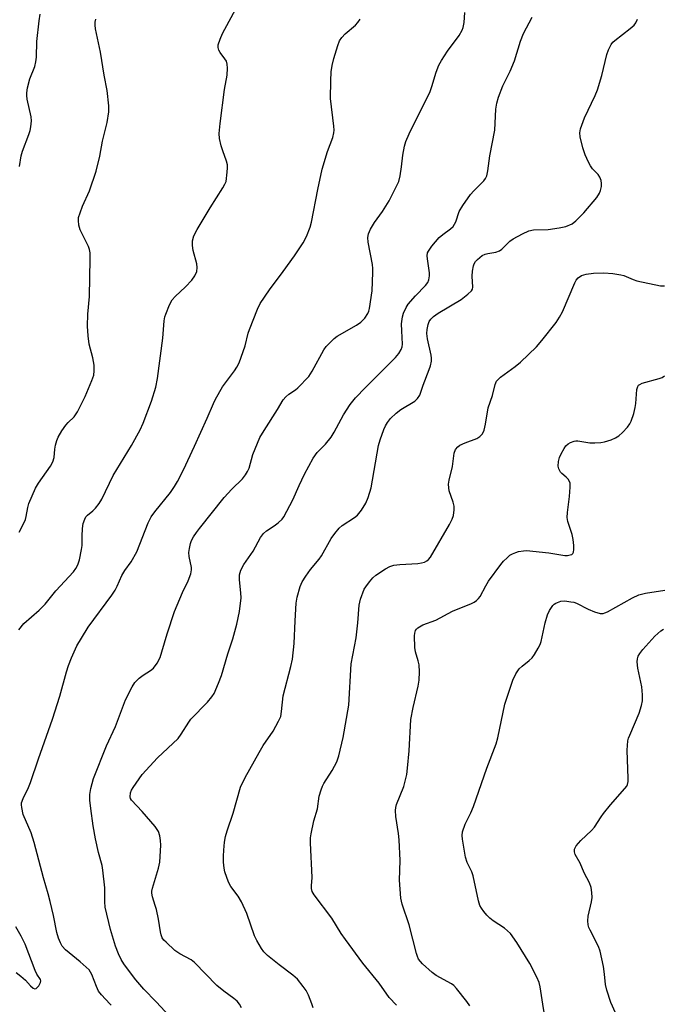
# Model space of a CAD drawing. Units: inches. Extents: x 1219769 to 1225769, y 541455 to 545456.
# Drawn here: x 1219968 to 1220151, y 542297 to 542578 of the extents above; entities that cross this region are included whole.
import ezdxf

# ---------------------------------------------------------------- set-up
doc = ezdxf.new("R2010")
doc.units = ezdxf.units.IN
doc.header["$MEASUREMENT"] = 0
doc.layers.add('Undefined', color=1, linetype='Continuous')

msp = doc.modelspace()

# ---------------------------------------------------------------- linework, layer by layer
at = {"layer": 'Undefined'}
for points, elevation in [([(1219967.3, 542403.61), (1219968.75, 542405.41), (1219973.1, 542409.21), (1219974.82, 542410.93), (1219977.87, 542414.73), (1219982.92, 542420.19), (1219983.58, 542421.14), (1219984.15, 542422.17), (1219984.63, 542423.56), (1219985.2, 542426.5), (1219985.31, 542427.68), (1219985.31, 542430.29), (1219985.48, 542432.54), (1219985.67, 542433.92), (1219986.07, 542435.15), (1219986.43, 542435.8), (1219986.89, 542436.34), (1219988.35, 542437.51), (1219989.13, 542438.3), (1219990.16, 542439.64), (1219990.92, 542440.81), (1219994.18, 542447.62), (1219999.39, 542456.13), (1220001.92, 542460.63), (1220002.74, 542462.5), (1220005.12, 542468.81), (1220006.29, 542472.79), (1220006.84, 542475.21), (1220008.34, 542486.77), (1220008.72, 542491.71), (1220008.91, 542492.82), (1220009.16, 542493.62), (1220010.22, 542496.25), (1220010.99, 542497.63), (1220011.86, 542498.61), (1220014.8, 542501.34), (1220016.59, 542503.31), (1220017.47, 542504.48), (1220017.98, 542505.78), (1220018.14, 542506.86), (1220018.04, 542507.92), (1220016.98, 542511.77), (1220016.77, 542513.14), (1220016.76, 542514.51), (1220017.12, 542515.91), (1220018.1, 542517.75), (1220021.83, 542523.89), (1220025.46, 542529.58), (1220026.03, 542530.62), (1220026.33, 542531.44), (1220026.69, 542534.07), (1220026.77, 542535.25), (1220026.74, 542536.12), (1220026.47, 542537.21), (1220025.39, 542540.17), (1220024.98, 542541.52), (1220024.47, 542543.69), (1220024.36, 542545.08), (1220024.65, 542547.94), (1220025.88, 542557.6), (1220026.7, 542561.7), (1220026.75, 542563.74), (1220026.64, 542564.88), (1220026.43, 542565.69), (1220026.03, 542566.38), (1220024.68, 542568.15), (1220024.28, 542568.85), (1220024.05, 542569.59), (1220024.12, 542570.38), (1220024.64, 542571.98), (1220025.34, 542573.58), (1220029.73, 542581.64)], 318), ([(1219967.42, 542431.46), (1219968.34, 542433.25), (1219969.17, 542435.1), (1219969.42, 542435.92), (1219969.88, 542438.49), (1219970.17, 542439.62), (1219972.04, 542443.95), (1219972.88, 542445.44), (1219976.32, 542450.29), (1219977.03, 542451.51), (1219977.37, 542452.75), (1219977.59, 542455.12), (1219977.78, 542456.24), (1219978.15, 542457.55), (1219978.56, 542458.56), (1219979.58, 542460.32), (1219980.7, 542461.96), (1219981.37, 542462.74), (1219983.06, 542464.33), (1219984.02, 542465.72), (1219986.25, 542470.08), (1219988.15, 542474.65), (1219988.63, 542476.19), (1219988.8, 542477.47), (1219988.75, 542479.09), (1219988.35, 542481.09), (1219987.31, 542485.05), (1219987.03, 542487.37), (1219986.84, 542490.2), (1219986.94, 542493.59), (1219987.48, 542498.58), (1219987.66, 542509.39), (1219987.62, 542511.08), (1219987.43, 542512.04), (1219987.12, 542512.86), (1219984.74, 542517.6), (1219984.4, 542518.94), (1219984.27, 542520.28), (1219984.33, 542521.09), (1219984.74, 542522.46), (1219985.48, 542524.34), (1219987.43, 542528.78), (1219989.35, 542534.33), (1219990.43, 542538.58), (1219991.17, 542542.85), (1219992.47, 542548.25), (1219992.98, 542551.25), (1219992.94, 542552.97), (1219992.46, 542557.31), (1219991.6, 542561.69), (1219990.55, 542568.26), (1219989.19, 542574.87), (1219989.03, 542576), (1219989.02, 542576.84), (1219989.22, 542577.68)], 316), ([(1219993.57, 542296.6), (1219993.25, 542297.06), (1219990.88, 542299.57), (1219990.04, 542300.67), (1219989.4, 542301.99), (1219988.08, 542305.41), (1219987.3, 542306.68), (1219986.52, 542307.5), (1219984.81, 542309.02), (1219980.56, 542312.43), (1219979.69, 542313.43), (1219979.15, 542314.38), (1219978.64, 542315.71), (1219978.14, 542317.36), (1219977.23, 542322.19), (1219976.27, 542326.15), (1219975.67, 542328.41), (1219974.32, 542332.95), (1219971.72, 542343.01), (1219970.82, 542345.71), (1219968.59, 542351.02), (1219968.14, 542352.93), (1219968.06, 542353.75), (1219968.1, 542354.28), (1219968.5, 542355.55), (1219970.04, 542358.71), (1219970.61, 542360.07), (1219972.88, 542366.84), (1219976.91, 542378.15), (1219978.97, 542384.72), (1219980.86, 542391.6), (1219981.43, 542393.43), (1219982.28, 542395.59), (1219983.88, 542399.01), (1219985.16, 542401.25), (1219987.09, 542404.41), (1219993.76, 542413.53), (1219994.72, 542414.95), (1219995.3, 542416.1), (1219996.65, 542419.12), (1219997.55, 542420.56), (1219999.29, 542423.02), (1220000.88, 542425.83), (1220004.19, 542434.12), (1220005.04, 542435.84), (1220006.01, 542437.2), (1220010.54, 542442.79), (1220011.63, 542444.42), (1220012.49, 542445.88), (1220014.18, 542449.23), (1220017.36, 542455.97), (1220021, 542463.94), (1220022.76, 542468.08), (1220023.38, 542469.36), (1220025.3, 542472.85), (1220028.77, 542477.47), (1220029.4, 542478.43), (1220030.06, 542479.69), (1220031.79, 542484.58), (1220032.65, 542488.14), (1220032.99, 542489.24), (1220035.25, 542495.01), (1220036.01, 542496.61), (1220038.7, 542500.55), (1220042.63, 542505.7), (1220045.86, 542510.22), (1220048.3, 542513.94), (1220049.24, 542515.74), (1220050.26, 542518.39), (1220050.67, 542519.76), (1220052.51, 542529.07), (1220053.75, 542534.9), (1220055.25, 542539.97), (1220056.74, 542543.92), (1220057.08, 542545.25), (1220057.14, 542546.06), (1220057.08, 542547.18), (1220056.13, 542555.1), (1220056.14, 542560.11), (1220056.32, 542562.66), (1220056.6, 542564.44), (1220057.07, 542566.48), (1220058.17, 542570.16), (1220058.69, 542571.52), (1220059.32, 542572.44), (1220060.3, 542573.45), (1220063.21, 542575.91), (1220063.92, 542576.76), (1220064.52, 542577.7)], 320), ([(1220011.49, 542292.18), (1220006.43, 542297.6), (1220002.94, 542301.2), (1220000.66, 542303.87), (1219998.22, 542306.98), (1219997.21, 542308.39), (1219996.46, 542309.65), (1219995.74, 542311.25), (1219994.89, 542313.43), (1219993.46, 542318.22), (1219991.89, 542324.61), (1219991.77, 542326.08), (1219991.82, 542330.1), (1219991.28, 542335.08), (1219991.02, 542336.44), (1219990.03, 542340.16), (1219989.14, 542344.08), (1219988.47, 542347.77), (1219987.8, 542352.73), (1219987.55, 542355.07), (1219987.58, 542356.7), (1219987.83, 542358.36), (1219988.57, 542361.26), (1219992.31, 542370.55), (1219994.81, 542376.09), (1219997.71, 542383.63), (1219999.58, 542387.34), (1220000.39, 542388.56), (1220001.63, 542389.79), (1220002.77, 542390.7), (1220004.86, 542391.98), (1220005.69, 542392.69), (1220006.73, 542394.13), (1220007.55, 542395.7), (1220008.09, 542397.33), (1220009.56, 542402.49), (1220011.61, 542408.83), (1220013.92, 542414.28), (1220015.53, 542417.53), (1220016.3, 542419.62), (1220016.52, 542420.69), (1220016.51, 542421.37), (1220015.81, 542424.55), (1220015.76, 542425.7), (1220015.92, 542426.83), (1220016.24, 542428.24), (1220016.54, 542429.05), (1220017.09, 542430.1), (1220017.89, 542431.36), (1220018.77, 542432.53), (1220025.81, 542441.3), (1220027.99, 542443.69), (1220031.01, 542446.67), (1220031.86, 542447.76), (1220032.44, 542448.7), (1220032.9, 542449.67), (1220034, 542453.58), (1220035.25, 542456.86), (1220035.95, 542458.46), (1220037.15, 542460.47), (1220040.98, 542466.4), (1220042.64, 542469.19), (1220043.39, 542470.01), (1220044.24, 542470.76), (1220046.13, 542472.05), (1220046.82, 542472.6), (1220049.89, 542475.85), (1220050.87, 542477.3), (1220054.2, 542483.44), (1220054.9, 542484.35), (1220056.28, 542485.83), (1220057.12, 542486.62), (1220058.03, 542487.28), (1220063.48, 542490.47), (1220064.69, 542491.26), (1220065.86, 542492.4), (1220066.77, 542493.73), (1220067.04, 542494.46), (1220067.23, 542495.24), (1220067.98, 542500.22), (1220068.17, 542505.45), (1220068.15, 542506.61), (1220068.02, 542507.77), (1220066.84, 542514.14), (1220066.77, 542515.46), (1220066.92, 542516.49), (1220067.49, 542517.77), (1220068.63, 542519.74), (1220070.89, 542522.88), (1220072.8, 542525.87), (1220075.53, 542531.41), (1220075.98, 542533.02), (1220076.36, 542535.62), (1220076.7, 542538.88), (1220077.19, 542541.43), (1220077.55, 542542.82), (1220078.5, 542544.98), (1220084.46, 542557.08), (1220084.95, 542558.43), (1220086.21, 542562.52), (1220086.99, 542564.57), (1220087.7, 542565.84), (1220089.41, 542568.54), (1220092.73, 542573.03), (1220093.63, 542574.49), (1220093.91, 542575.32), (1220094.2, 542576.75), (1220094.32, 542579.54)], 322), ([(1220030.74, 542295.89), (1220030.2, 542296.89), (1220029.47, 542297.79), (1220028.57, 542298.55), (1220025.68, 542300.62), (1220023.74, 542302.25), (1220017.35, 542308.83), (1220016.38, 542309.54), (1220013.21, 542311.31), (1220011.79, 542312.21), (1220009.25, 542314.56), (1220008.66, 542315.19), (1220008.18, 542315.87), (1220007.87, 542316.68), (1220007.67, 542317.53), (1220007.06, 542321.14), (1220006.48, 542323.94), (1220006.19, 542325.05), (1220005.37, 542327.5), (1220005.19, 542328.54), (1220005.21, 542329.08), (1220005.37, 542329.94), (1220007.05, 542335.65), (1220007.45, 542337.37), (1220007.77, 542342.2), (1220007.71, 542343.55), (1220007.52, 542344.89), (1220007.07, 542346.17), (1220006.18, 542347.51), (1220002.43, 542351.84), (1219999.41, 542355.06), (1219999.16, 542355.51), (1219999.05, 542356.03), (1219999.14, 542357.12), (1219999.43, 542357.92), (1219999.87, 542358.7), (1220001.57, 542361.17), (1220002.47, 542362.35), (1220006.83, 542367.17), (1220012.68, 542372.68), (1220013.56, 542373.85), (1220015.73, 542377.29), (1220016.35, 542378.15), (1220021.03, 542382.95), (1220022.33, 542384.48), (1220022.94, 542385.46), (1220024.21, 542388.42), (1220025.04, 542390.62), (1220026.89, 542396.76), (1220028.29, 542401.06), (1220029.44, 542405.19), (1220030.16, 542408.8), (1220030.62, 542412.74), (1220030.57, 542414.14), (1220030.14, 542417.85), (1220030.15, 542419.28), (1220030.59, 542420.65), (1220031.37, 542422.24), (1220034.04, 542426), (1220036.19, 542429.91), (1220037.02, 542431.11), (1220037.86, 542431.85), (1220040.01, 542433.26), (1220041.21, 542434.15), (1220042.31, 542435.14), (1220042.83, 542435.83), (1220045.33, 542440.67), (1220047.15, 542444.78), (1220048.68, 542447.95), (1220051.2, 542452.58), (1220052.3, 542454.18), (1220054.64, 542456.52), (1220056.28, 542458.48), (1220057.15, 542459.92), (1220059.83, 542464.89), (1220061.69, 542467.81), (1220063.24, 542469.71), (1220066.08, 542472.71), (1220074.63, 542481.25), (1220075.57, 542482.37), (1220076.25, 542483.52), (1220076.52, 542484.25), (1220076.61, 542485.03), (1220076.38, 542488.88), (1220076.36, 542490.87), (1220076.58, 542492.81), (1220076.9, 542493.9), (1220077.65, 542495.49), (1220078.26, 542496.48), (1220080.32, 542498.81), (1220083.2, 542501.71), (1220083.8, 542502.6), (1220084.09, 542503.38), (1220084.3, 542504.49), (1220084.33, 542505.34), (1220083.72, 542509.34), (1220083.65, 542510.19), (1220083.77, 542511.02), (1220083.98, 542511.54), (1220084.96, 542512.95), (1220087.02, 542515.41), (1220088.1, 542516.33), (1220090.31, 542517.92), (1220091.02, 542518.61), (1220091.45, 542519.24), (1220091.8, 542519.94), (1220092.77, 542522.8), (1220093.81, 542524.55), (1220095.99, 542527.68), (1220096.94, 542528.76), (1220099.74, 542531.62), (1220100.24, 542532.29), (1220100.6, 542533.05), (1220100.95, 542534.42), (1220101.46, 542538.75), (1220102.9, 542546.01), (1220103.21, 542552.01), (1220103.44, 542553.72), (1220103.98, 542555.4), (1220105.22, 542558.71), (1220107.26, 542562.8), (1220108.5, 542565.76), (1220110.24, 542571.35), (1220111.06, 542573.57), (1220113.5, 542578.22)], 324), ([(1219966.55, 542305.97), (1219967.92, 542304.89), (1219969.22, 542303.72), (1219970.66, 542302.1), (1219971.38, 542301.46), (1219971.91, 542301.27), (1219972.29, 542301.42), (1219972.98, 542302.16), (1219973.5, 542303.07), (1219973.58, 542303.53), (1219973.47, 542303.96), (1219972.46, 542305.47), (1219971.94, 542306.49), (1219969.15, 542314), (1219968.02, 542316.34), (1219966.45, 542318.95)], 318)]:
    msp.add_lwpolyline(points, dxfattribs=dict(at, elevation=elevation))
for points in [[(1219967.51, 542535.67, 314), (1219967.99, 542538.74, 314), (1219968.37, 542540.04, 314), (1219970.2, 542544.79, 314), (1219970.53, 542545.9, 314), (1219970.75, 542547.02, 314), (1219970.88, 542548.69, 314), (1219970.83, 542549.8, 314), (1219969.72, 542554.87, 314), (1219969.57, 542555.9, 314), (1219969.57, 542556.69, 314), (1219969.81, 542558.11, 314), (1219970.44, 542560.64, 314), (1219971.84, 542564.22, 314), (1219972.16, 542565.48, 314), (1219972.31, 542566.86, 314), (1219972.44, 542571.29, 314), (1219973.08, 542577.23, 314), (1219973.41, 542579.08, 314)], [(1220051.12, 542295.84, 326), (1220050.81, 542296.97, 326), (1220049.81, 542299.47, 326), (1220049.17, 542300.8, 326), (1220048.33, 542301.99, 326), (1220046.65, 542304.02, 326), (1220045.37, 542305.2, 326), (1220041.5, 542308.1, 326), (1220038.14, 542310.82, 326), (1220037.11, 542311.8, 326), (1220036.42, 542312.76, 326), (1220035.07, 542315.09, 326), (1220034.42, 542316.41, 326), (1220032.24, 542322.72, 326), (1220030.77, 542326.1, 326), (1220029.78, 542327.74, 326), (1220027.71, 542330.46, 326), (1220027.06, 542331.71, 326), (1220025.99, 542334.62, 326), (1220025.79, 542335.72, 326), (1220025.64, 542337.41, 326), (1220025.57, 542339.1, 326), (1220025.66, 542340.83, 326), (1220025.9, 542343.12, 326), (1220026.22, 542344.73, 326), (1220026.67, 542346.36, 326), (1220028.35, 542351.36, 326), (1220030.49, 542358.74, 326), (1220031.79, 542361.57, 326), (1220035.75, 542368.69, 326), (1220036.94, 542370.69, 326), (1220039.74, 542374.74, 326), (1220041.32, 542377.59, 326), (1220041.91, 542378.93, 326), (1220042.16, 542380.29, 326), (1220042.61, 542384.83, 326), (1220044.81, 542393.2, 326), (1220045.22, 542395.22, 326), (1220045.74, 542399.67, 326), (1220046.01, 542406.17, 326), (1220046.33, 542411.23, 326), (1220046.64, 542412.94, 326), (1220047.46, 542415.98, 326), (1220048.02, 542417.27, 326), (1220049.11, 542418.92, 326), (1220050.44, 542420.77, 326), (1220052.88, 542423.78, 326), (1220053.57, 542424.75, 326), (1220056.31, 542429.69, 326), (1220057.28, 542431.11, 326), (1220058.57, 542432.61, 326), (1220059.39, 542433.37, 326), (1220062.92, 542435.66, 326), (1220063.79, 542436.33, 326), (1220064.9, 542437.71, 326), (1220066.19, 542439.72, 326), (1220066.85, 542441.32, 326), (1220067.67, 542444.09, 326), (1220069.72, 542456.18, 326), (1220070.22, 542457.75, 326), (1220071.32, 542460.69, 326), (1220071.77, 542461.72, 326), (1220072.31, 542462.69, 326), (1220073.14, 542463.82, 326), (1220074.76, 542465.37, 326), (1220076.14, 542466.38, 326), (1220080.12, 542468.76, 326), (1220080.92, 542469.53, 326), (1220081.5, 542470.46, 326), (1220082.49, 542473.36, 326), (1220084.22, 542477.8, 326), (1220084.54, 542478.88, 326), (1220084.82, 542480.23, 326), (1220084.88, 542481.04, 326), (1220084.8, 542481.88, 326), (1220083.72, 542486.55, 326), (1220083.55, 542488.07, 326), (1220083.63, 542489.21, 326), (1220083.94, 542490.65, 326), (1220084.24, 542491.46, 326), (1220084.69, 542492.15, 326), (1220085.44, 542492.94, 326), (1220086.77, 542493.9, 326), (1220093.35, 542497.79, 326), (1220095.21, 542499.27, 326), (1220096.24, 542500.26, 326), (1220096.53, 542500.71, 326), (1220096.68, 542501.27, 326), (1220096.42, 542504.38, 326), (1220096.56, 542505.87, 326), (1220096.84, 542507.34, 326), (1220097.03, 542507.9, 326), (1220097.38, 542508.56, 326), (1220097.92, 542509.21, 326), (1220098.59, 542509.78, 326), (1220099.33, 542510.26, 326), (1220100.13, 542510.65, 326), (1220100.95, 542510.86, 326), (1220103.21, 542511.25, 326), (1220104.27, 542511.64, 326), (1220104.93, 542512.13, 326), (1220107.22, 542514.36, 326), (1220108.14, 542515.09, 326), (1220110.75, 542516.51, 326), (1220112.62, 542517.37, 326), (1220113.92, 542517.64, 326), (1220118.06, 542517.76, 326), (1220121.21, 542518.16, 326), (1220123.13, 542518.6, 326), (1220124.91, 542519.32, 326), (1220126.01, 542520.17, 326), (1220128.21, 542522.44, 326), (1220131.92, 542526.86, 326), (1220132.72, 542528.03, 326), (1220133.04, 542528.85, 326), (1220133.29, 542530, 326), (1220133.33, 542530.86, 326), (1220133.17, 542531.65, 326), (1220132.77, 542532.66, 326), (1220132.35, 542533.36, 326), (1220130.72, 542535.05, 326), (1220130.12, 542535.84, 326), (1220129.59, 542536.86, 326), (1220128.68, 542539.02, 326), (1220128.01, 542540.97, 326), (1220127.21, 542544.15, 326), (1220127.1, 542545.3, 326), (1220127.31, 542546.43, 326), (1220128.42, 542549.5, 326), (1220131.45, 542555.94, 326), (1220132.14, 542557.55, 326), (1220133.35, 542561.6, 326), (1220134.78, 542567.61, 326), (1220135.31, 542568.92, 326), (1220136.08, 542570.43, 326), (1220136.55, 542571.1, 326), (1220137.09, 542571.62, 326), (1220141.47, 542574.97, 326), (1220142.56, 542575.95, 326), (1220143.04, 542576.63, 326), (1220143.54, 542577.64, 326)], [(1220074.86, 542296.61, 328), (1220072.77, 542298.79, 328), (1220069.99, 542302.88, 328), (1220065.28, 542308.62, 328), (1220060.32, 542315.36, 328), (1220059.14, 542317.07, 328), (1220056.45, 542321.44, 328), (1220051.41, 542328.05, 328), (1220050.89, 542329.03, 328), (1220050.72, 542329.84, 328), (1220050.72, 542330.65, 328), (1220050.89, 542333.05, 328), (1220050.44, 542342.88, 328), (1220050.44, 542344.33, 328), (1220050.57, 542345.48, 328), (1220051.36, 542349.16, 328), (1220052.35, 542352.59, 328), (1220052.91, 542356.16, 328), (1220053.42, 542358.03, 328), (1220053.81, 542359.07, 328), (1220054.2, 542359.84, 328), (1220056.6, 542363.54, 328), (1220057.9, 542366, 328), (1220058.45, 542367.68, 328), (1220059.72, 542372.89, 328), (1220061.32, 542382.17, 328), (1220061.94, 542393.95, 328), (1220063.36, 542401.32, 328), (1220063.9, 542405.63, 328), (1220064.24, 542410.67, 328), (1220064.64, 542412.39, 328), (1220065.69, 542415.17, 328), (1220066.14, 542415.91, 328), (1220067.22, 542417.3, 328), (1220068.18, 542418.41, 328), (1220069.03, 542419.2, 328), (1220071.76, 542420.96, 328), (1220073.04, 542421.66, 328), (1220074.12, 542422.01, 328), (1220075.82, 542422.19, 328), (1220080.95, 542422.5, 328), (1220082.05, 542422.67, 328), (1220082.84, 542422.94, 328), (1220083.57, 542423.31, 328), (1220084, 542423.64, 328), (1220084.56, 542424.29, 328), (1220090.01, 542433.68, 328), (1220090.76, 542435.16, 328), (1220091.09, 542436.2, 328), (1220091.32, 542437.82, 328), (1220091.32, 542438.89, 328), (1220091.06, 542439.99, 328), (1220089.94, 542443.24, 328), (1220089.8, 542444.06, 328), (1220089.75, 542445.16, 328), (1220089.9, 542446.28, 328), (1220090.83, 542450.19, 328), (1220091.3, 542453.95, 328), (1220091.66, 542454.98, 328), (1220092.33, 542455.79, 328), (1220092.97, 542456.25, 328), (1220094.45, 542456.92, 328), (1220097.77, 542458.11, 328), (1220098.66, 542458.73, 328), (1220099.37, 542459.52, 328), (1220099.85, 542460.53, 328), (1220100.29, 542462.22, 328), (1220101.02, 542466.86, 328), (1220102.22, 542470.4, 328), (1220103.02, 542473.57, 328), (1220103.41, 542474.46, 328), (1220103.91, 542475.06, 328), (1220104.55, 542475.62, 328), (1220108.72, 542478.66, 328), (1220110.26, 542479.92, 328), (1220114.75, 542484.27, 328), (1220116.3, 542486.08, 328), (1220120.34, 542491.24, 328), (1220121.36, 542492.7, 328), (1220122.15, 542494.29, 328), (1220125.71, 542502.49, 328), (1220126.11, 542503.27, 328), (1220126.6, 542503.95, 328), (1220127.55, 542504.56, 328), (1220128.94, 542505.02, 328), (1220130.99, 542505.24, 328), (1220133.92, 542505.39, 328), (1220136.52, 542505.16, 328), (1220138.8, 542504.83, 328), (1220139.64, 542504.58, 328), (1220142.35, 542503.45, 328), (1220143.35, 542503.12, 328), (1220150.14, 542501.68, 328), (1220151.25, 542501.69, 328)], [(1220095.78, 542296.45, 330), (1220094.97, 542297.67, 330), (1220092.03, 542301.36, 330), (1220091.21, 542302.2, 330), (1220090.52, 542302.7, 330), (1220086.21, 542305.11, 330), (1220085.01, 542305.91, 330), (1220082.27, 542308.46, 330), (1220081.19, 542309.75, 330), (1220080.84, 542310.54, 330), (1220080.58, 542311.38, 330), (1220078.46, 542319.53, 330), (1220076.47, 542325.39, 330), (1220076.15, 542327.1, 330), (1220075.7, 542332.3, 330), (1220075.9, 542337.82, 330), (1220075.65, 542343.78, 330), (1220075.49, 542345.54, 330), (1220074.71, 542350.37, 330), (1220074.64, 542352.1, 330), (1220074.72, 542352.97, 330), (1220074.91, 542353.8, 330), (1220076.98, 542358.97, 330), (1220077.82, 542362.39, 330), (1220078.04, 542364.14, 330), (1220078.47, 542369.13, 330), (1220078.96, 542378.03, 330), (1220079.62, 542381.5, 330), (1220081.07, 542387.56, 330), (1220081.39, 542389.31, 330), (1220081.46, 542391.64, 330), (1220081.36, 542393.68, 330), (1220081.11, 542394.8, 330), (1220080.32, 542397.31, 330), (1220080.11, 542398.62, 330), (1220080.02, 542401.89, 330), (1220080.09, 542402.67, 330), (1220080.29, 542403.38, 330), (1220080.55, 542403.8, 330), (1220080.95, 542404.16, 330), (1220082.42, 542405.04, 330), (1220086.09, 542406.41, 330), (1220090.8, 542408.96, 330), (1220096.21, 542411.16, 330), (1220096.99, 542411.54, 330), (1220097.66, 542411.99, 330), (1220098.25, 542412.52, 330), (1220098.75, 542413.12, 330), (1220100.31, 542416.12, 330), (1220101.12, 542417.51, 330), (1220104.63, 542422.25, 330), (1220105.38, 542423.16, 330), (1220106.37, 542424.16, 330), (1220107.22, 542424.88, 330), (1220107.9, 542425.3, 330), (1220108.86, 542425.7, 330), (1220109.69, 542425.91, 330), (1220111.11, 542426.14, 330), (1220111.97, 542426.19, 330), (1220118.31, 542425.6, 330), (1220122.84, 542424.84, 330), (1220123.63, 542424.83, 330), (1220124.38, 542424.95, 330), (1220124.8, 542425.13, 330), (1220125.1, 542425.41, 330), (1220125.3, 542425.77, 330), (1220125.43, 542426.53, 330), (1220125.41, 542427.65, 330), (1220125.23, 542429.36, 330), (1220124.91, 542430.79, 330), (1220123.73, 542434.5, 330), (1220123.55, 542435.64, 330), (1220123.63, 542437.07, 330), (1220124.22, 542441.66, 330), (1220124.38, 542444.26, 330), (1220124.34, 542445.37, 330), (1220124.22, 542445.88, 330), (1220123.8, 542446.56, 330), (1220123.23, 542447.16, 330), (1220121.98, 542448.18, 330), (1220121.59, 542448.58, 330), (1220121.14, 542449.47, 330), (1220120.99, 542450.23, 330), (1220121.06, 542451.6, 330), (1220121.31, 542452.7, 330), (1220121.77, 542453.78, 330), (1220122.66, 542455.31, 330), (1220123.17, 542456.01, 330), (1220123.77, 542456.59, 330), (1220124.46, 542456.99, 330), (1220125.47, 542457.37, 330), (1220125.99, 542457.46, 330), (1220126.54, 542457.46, 330), (1220129.92, 542456.89, 330), (1220131.36, 542456.87, 330), (1220133.08, 542456.97, 330), (1220134.19, 542457.18, 330), (1220136.05, 542457.8, 330), (1220137.31, 542458.35, 330), (1220138.22, 542458.91, 330), (1220139.29, 542459.89, 330), (1220140.68, 542461.42, 330), (1220141.36, 542462.35, 330), (1220141.72, 542463.12, 330), (1220142.46, 542465.31, 330), (1220142.92, 542466.98, 330), (1220143.1, 542468.12, 330), (1220143.4, 542472.14, 330), (1220143.62, 542472.92, 330), (1220143.85, 542473.3, 330), (1220144.18, 542473.58, 330), (1220144.89, 542473.91, 330), (1220149.71, 542475.25, 330), (1220150.53, 542475.55, 330), (1220151.28, 542475.98, 330)], [(1220116.98, 542294.59, 332), (1220116.53, 542296.91, 332), (1220115.8, 542301.9, 332), (1220115.54, 542303.05, 332), (1220114.87, 542304.63, 332), (1220112.87, 542308.48, 332), (1220109.14, 542314.5, 332), (1220107.38, 542317.03, 332), (1220106.54, 542317.86, 332), (1220105.62, 542318.6, 332), (1220102.39, 542320.7, 332), (1220101.46, 542321.41, 332), (1220100.67, 542322.24, 332), (1220099.76, 542323.36, 332), (1220099.08, 542324.29, 332), (1220098.65, 542325.02, 332), (1220098.24, 542326.4, 332), (1220096.77, 542333.54, 332), (1220096.37, 542334.62, 332), (1220095.04, 542337.25, 332), (1220094.55, 542338.82, 332), (1220093.65, 542343.93, 332), (1220093.58, 542345, 332), (1220093.7, 542346.03, 332), (1220094.43, 542348.26, 332), (1220096.03, 542351.42, 332), (1220096.78, 542353.22, 332), (1220100.67, 542364.2, 332), (1220103.32, 542371.1, 332), (1220103.75, 542372.79, 332), (1220105.72, 542382.46, 332), (1220107.99, 542389.26, 332), (1220108.91, 542391.05, 332), (1220109.85, 542392.48, 332), (1220110.65, 542393.29, 332), (1220112.71, 542394.89, 332), (1220113.52, 542395.64, 332), (1220114.22, 542396.56, 332), (1220115.26, 542398.37, 332), (1220115.78, 542399.43, 332), (1220116.06, 542400.25, 332), (1220117.28, 542405.62, 332), (1220117.86, 542407.85, 332), (1220118.45, 542409.16, 332), (1220119.42, 542410.55, 332), (1220119.82, 542410.94, 332), (1220120.3, 542411.25, 332), (1220121.66, 542411.76, 332), (1220122.81, 542411.83, 332), (1220124.56, 542411.63, 332), (1220125.42, 542411.46, 332), (1220126.21, 542411.19, 332), (1220129.47, 542409.51, 332), (1220131.3, 542408.78, 332), (1220132.89, 542408.3, 332), (1220133.8, 542408.29, 332), (1220134.25, 542408.41, 332), (1220135.02, 542408.77, 332), (1220142.09, 542412.75, 332), (1220143.89, 542413.6, 332), (1220145.78, 542414.08, 332), (1220151.35, 542414.95, 332)], [(1220138.57, 542291.49, 334), (1220135.98, 542297.38, 334), (1220134.82, 542300.89, 334), (1220134.41, 542302.54, 334), (1220134.17, 542305.51, 334), (1220133.88, 542307.68, 334), (1220132.93, 542311.98, 334), (1220132.4, 542313.36, 334), (1220130.03, 542318, 334), (1220129.71, 542318.76, 334), (1220129.5, 542319.55, 334), (1220129.42, 542320.64, 334), (1220129.52, 542322.03, 334), (1220130.41, 542326.12, 334), (1220130.59, 542327.3, 334), (1220130.56, 542328.72, 334), (1220130.36, 542330.13, 334), (1220129.85, 542331.49, 334), (1220128.37, 542334.39, 334), (1220127.17, 542337.06, 334), (1220125.82, 542339.61, 334), (1220125.55, 542340.37, 334), (1220125.56, 542341.11, 334), (1220126.1, 542342.04, 334), (1220127.44, 542343.6, 334), (1220130.45, 542346.46, 334), (1220131.25, 542347.32, 334), (1220133.16, 542350.34, 334), (1220133.84, 542351.29, 334), (1220135.87, 542353.77, 334), (1220139.96, 542358.36, 334), (1220140.46, 542359.05, 334), (1220140.71, 542359.53, 334), (1220140.86, 542360.37, 334), (1220140.88, 542361.25, 334), (1220140.59, 542369.35, 334), (1220140.81, 542371.94, 334), (1220141.02, 542372.78, 334), (1220141.32, 542373.61, 334), (1220144.04, 542379.89, 334), (1220144.67, 542382.05, 334), (1220144.94, 542383.42, 334), (1220144.98, 542385.12, 334), (1220144.82, 542387.38, 334), (1220143.65, 542392.72, 334), (1220143.49, 542394.46, 334), (1220143.53, 542395.32, 334), (1220143.75, 542396.12, 334), (1220144.17, 542396.85, 334), (1220145.03, 542398, 334), (1220148.47, 542401.84, 334), (1220150.21, 542403.31, 334), (1220150.92, 542403.76, 334)]]:
    msp.add_polyline3d(points, dxfattribs=at)

doc.saveas('drawing.dxf')
